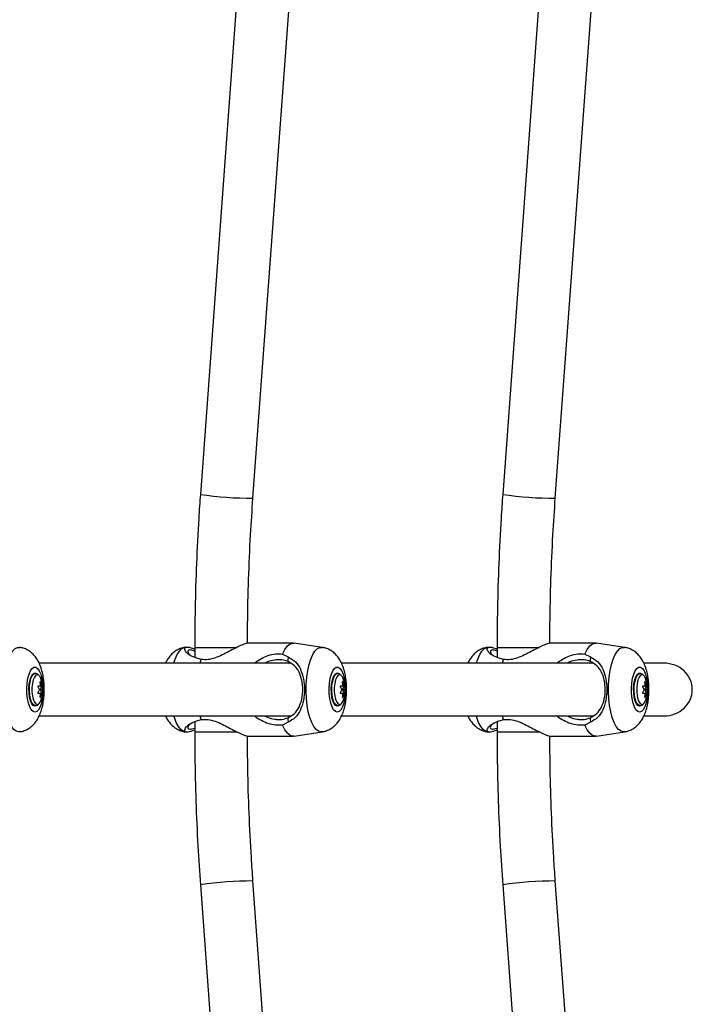
# Model space of a CAD drawing. Units: inches. Extents: x 110 to 676, y 87 to 534.
# Drawn here: x 530 to 538, y 315 to 326 of the extents above; entities that cross this region are included whole.
import ezdxf

# ---------------------------------------------------------------- set-up
doc = ezdxf.new("R2010")
doc.units = ezdxf.units.IN
doc.header["$MEASUREMENT"] = 0
doc.layers.add('CONTOUR', color=7, linetype='Continuous')

msp = doc.modelspace()

# ---------------------------------------------------------------- linework, layer by layer
at = {"layer": 'CONTOUR'}
for p, q in [((533.1703, 329.74242), (532.49652, 320.57223)), ((533.11984, 320.52643), (533.79361, 329.69662)), ((536.75397, 329.74242), (536.0802, 320.57223)), ((536.70352, 320.52643), (537.37729, 329.69662)), ((533.5958, 318.81045), (533.07131, 318.81045)), ((533.9387, 318.75956), (533.60646, 318.80965)), ((537.17948, 318.81045), (536.65499, 318.81045)), ((537.52238, 318.75956), (537.19014, 318.80965)), ((532.33439, 318.7626), (532.31423, 318.75956)), ((532.43002, 318.75927), (532.43002, 318.64052)), ((532.43002, 318.75927), (532.93294, 318.75927)), ((533.46812, 318.67982), (533.53767, 318.64635)), ((535.91807, 318.7626), (535.89791, 318.75956)), ((536.0137, 318.75927), (536.0137, 318.64052)), ((536.0137, 318.75927), (536.51662, 318.75927)), ((537.0518, 318.67982), (537.12134, 318.64635)), ((533.56587, 318.57177), (530.58544, 318.57177)), ((532.50641, 318.61555), (532.44179, 318.63528)), ((532.49442, 318.57177), (532.50641, 318.61555)), ((533.5319, 318.57177), (533.5476, 318.58369)), ((537.14954, 318.57177), (534.16912, 318.57177)), ((536.09009, 318.61555), (536.02547, 318.63528)), ((536.0781, 318.57177), (536.09009, 318.61555)), ((537.11558, 318.57177), (537.13128, 318.58369)), ((537.99272, 318.57177), (537.7528, 318.57177)), ((530.53877, 318.44927), (530.52878, 318.44927)), ((534.12245, 318.44927), (534.11246, 318.44927)), ((537.70613, 318.44927), (537.69614, 318.44927)), ((530.59799, 318.35134), (530.60136, 318.35134)), ((534.18166, 318.35134), (534.18503, 318.35134)), ((537.76534, 318.35134), (537.76871, 318.35134)), ((530.59819, 318.29984), (530.57216, 318.29984)), ((530.57307, 318.21746), (530.59884, 318.21746)), ((530.59883, 318.30106), (530.6185, 318.30106)), ((530.59884, 318.21746), (530.61849, 318.21746)), ((530.60001, 318.21549), (530.61732, 318.21549)), ((530.60089, 318.30431), (530.61644, 318.30431)), ((530.601, 318.2639), (530.61212, 318.29238)), ((530.601, 318.2639), (530.62651, 318.2639)), ((530.61212, 318.22615), (530.601, 318.25462)), ((530.601, 318.25462), (530.62651, 318.25462)), ((530.61212, 318.29238), (530.62996, 318.29238)), ((530.61212, 318.22615), (530.62995, 318.22615)), ((530.61849, 318.21746), (530.62857, 318.21746)), ((530.62857, 318.30106), (530.6185, 318.30106)), ((534.18187, 318.29984), (534.15583, 318.29984)), ((534.15675, 318.21746), (534.18251, 318.21746)), ((534.18251, 318.30106), (534.20218, 318.30106)), ((534.18251, 318.21746), (534.20217, 318.21746)), ((534.18369, 318.21549), (534.201, 318.21549)), ((534.18457, 318.30431), (534.20012, 318.30431)), ((534.18468, 318.2639), (534.1958, 318.29238)), ((534.18468, 318.2639), (534.21019, 318.2639)), ((534.1958, 318.22615), (534.18468, 318.25462)), ((534.18468, 318.25462), (534.21019, 318.25462)), ((534.1958, 318.29238), (534.21364, 318.29238)), ((534.1958, 318.22615), (534.21363, 318.22615)), ((534.20217, 318.21746), (534.21225, 318.21746)), ((534.21225, 318.30106), (534.20218, 318.30106)), ((537.76555, 318.29984), (537.73951, 318.29984)), ((537.74043, 318.21746), (537.76619, 318.21746)), ((537.76619, 318.30106), (537.78586, 318.30106)), ((537.76619, 318.21746), (537.78585, 318.21746)), ((537.76737, 318.21549), (537.78468, 318.21549)), ((537.76825, 318.30431), (537.7838, 318.30431)), ((537.76836, 318.2639), (537.77948, 318.29238)), ((537.76836, 318.2639), (537.79387, 318.2639)), ((537.77948, 318.22615), (537.76836, 318.25462)), ((537.76836, 318.25462), (537.79386, 318.25462)), ((537.77948, 318.29238), (537.79732, 318.29238)), ((537.77948, 318.22615), (537.79731, 318.22615)), ((537.78585, 318.21746), (537.79593, 318.21746)), ((537.79593, 318.30106), (537.78586, 318.30106)), ((530.59865, 318.16947), (530.60195, 318.16947)), ((534.18233, 318.16947), (534.18563, 318.16947)), ((537.76601, 318.16947), (537.76931, 318.16947)), ((530.52878, 318.06927), (530.53877, 318.06927)), ((534.11246, 318.06927), (534.12245, 318.06927)), ((537.69614, 318.06927), (537.70613, 318.06927)), ((530.58557, 317.94677), (533.56587, 317.94677)), ((532.43002, 317.87802), (532.43002, 317.75927)), ((532.44179, 317.88326), (532.50641, 317.90299)), ((532.50641, 317.90299), (532.49442, 317.94677)), ((533.53767, 317.87219), (533.46812, 317.83871)), ((533.54757, 317.93482), (533.53187, 317.94677)), ((534.16925, 317.94677), (537.14955, 317.94677)), ((536.0137, 317.87802), (536.0137, 317.75927)), ((536.02547, 317.88326), (536.09009, 317.90299)), ((536.09009, 317.90299), (536.0781, 317.94677)), ((537.12134, 317.87219), (537.0518, 317.83871)), ((537.13124, 317.93482), (537.11555, 317.94677)), ((537.75293, 317.94677), (537.99272, 317.94677)), ((532.31423, 317.75898), (532.3344, 317.75594)), ((532.43002, 317.75927), (532.93294, 317.75927)), ((533.60646, 317.70889), (533.9387, 317.75898)), ((535.89791, 317.75898), (535.91808, 317.75594)), ((536.0137, 317.75927), (536.51662, 317.75927)), ((537.19014, 317.70889), (537.52238, 317.75898)), ((533.07131, 317.70809), (533.5958, 317.70809)), ((536.65499, 317.70809), (537.17948, 317.70809)), ((533.79361, 306.82191), (533.11984, 315.99211)), ((537.37729, 306.82191), (536.70352, 315.99211)), ((532.49652, 315.94631), (533.1703, 306.77611)), ((536.0802, 315.94631), (536.75397, 306.77611))]:
    msp.add_line(p, q, dxfattribs=at)
at = {"layer": 'CONTOUR', "flags": 128}
for points in [[(533.46812, 318.67982), (533.49643, 318.73563), (533.52781, 318.77676), (533.56127, 318.80196), (533.5958, 318.81045), (533.60646, 318.80965)], [(537.0518, 318.67982), (537.08011, 318.73563), (537.11149, 318.77676), (537.14495, 318.80196), (537.17948, 318.81045), (537.19014, 318.80965)], [(530.35509, 317.75899), (530.34533, 317.75825), (530.31499, 317.76546), (530.28552, 317.78687), (530.25777, 317.82187), (530.23254, 317.86946), (530.21055, 317.92826), (530.19244, 317.99658), (530.17873, 318.07246), (530.16982, 318.15371), (530.16595, 318.238), (530.16724, 318.32291), (530.17366, 318.40598), (530.18501, 318.48483), (530.20098, 318.55719), (530.2211, 318.62098), (530.24479, 318.67437), (530.27138, 318.71581), (530.30009, 318.74412), (530.33011, 318.75848), (530.35552, 318.75948)], [(532.18357, 318.57177), (532.19968, 318.62098), (532.22337, 318.67437), (532.24996, 318.71581), (532.27867, 318.74412), (532.30869, 318.75848), (532.31423, 318.75956)], [(533.93877, 317.75899), (533.92901, 317.75825), (533.89867, 317.76546), (533.8692, 317.78687), (533.84145, 317.82187), (533.81622, 317.86946), (533.79423, 317.92826), (533.77612, 317.99658), (533.76241, 318.07246), (533.75349, 318.15371), (533.74963, 318.238), (533.75092, 318.32291), (533.75734, 318.40598), (533.76869, 318.48483), (533.78466, 318.55719), (533.80478, 318.62098), (533.82847, 318.67437), (533.85506, 318.71581), (533.88377, 318.74412), (533.91379, 318.75848), (533.9392, 318.75948)], [(535.76725, 318.57177), (535.78336, 318.62098), (535.80705, 318.67437), (535.83364, 318.71581), (535.86235, 318.74412), (535.89237, 318.75848), (535.89791, 318.75956)], [(537.52245, 317.75899), (537.51269, 317.75825), (537.48235, 317.76546), (537.45288, 317.78687), (537.42513, 317.82187), (537.3999, 317.86946), (537.37791, 317.92826), (537.3598, 317.99658), (537.34609, 318.07246), (537.33717, 318.15371), (537.33331, 318.238), (537.3346, 318.32291), (537.34101, 318.40598), (537.35237, 318.48483), (537.36834, 318.55719), (537.38846, 318.62098), (537.41215, 318.67437), (537.43874, 318.71581), (537.46745, 318.74412), (537.49747, 318.75848), (537.52288, 318.75948)], [(530.53517, 317.99217), (530.5131, 317.99937), (530.49221, 318.02058), (530.47365, 318.05466), (530.4584, 318.09977), (530.44728, 318.15348), (530.44091, 318.21289), (530.43962, 318.2748), (530.44348, 318.33587), (530.45228, 318.39282), (530.46555, 318.44256), (530.48258, 318.48243), (530.50244, 318.51026), (530.52406, 318.52456), (530.54629, 318.52456), (530.56791, 318.51026), (530.58777, 318.48243), (530.6048, 318.44256), (530.61807, 318.39282), (530.62687, 318.33587), (530.62885, 318.31415)], [(530.53517, 318.06242), (530.51614, 318.06972), (530.49852, 318.09108), (530.48362, 318.12491), (530.47254, 318.1687), (530.4661, 318.21922), (530.46479, 318.2727), (530.4687, 318.32519), (530.47754, 318.37279), (530.49065, 318.41197), (530.50707, 318.43982), (530.52557, 318.45429), (530.54478, 318.45429), (530.55191, 318.4505)], [(530.53797, 318.06928), (530.5295, 318.07104), (530.51164, 318.085), (530.4958, 318.11188), (530.48314, 318.1497), (530.47461, 318.19564), (530.47084, 318.2463), (530.47211, 318.29793), (530.47832, 318.34668), (530.48901, 318.38895), (530.50339, 318.42161), (530.5204, 318.44222), (530.53877, 318.44927)], [(530.58015, 318.42867), (530.56314, 318.4352), (530.54538, 318.42807), (530.52906, 318.40727), (530.5155, 318.37448), (530.50579, 318.33235), (530.50074, 318.28431), (530.50074, 318.23423), (530.50579, 318.18619), (530.5155, 318.14406), (530.52906, 318.11127), (530.54538, 318.09047), (530.56314, 318.08334), (530.58091, 318.09047), (530.58481, 318.09405)], [(530.50537, 318.43769), (530.51041, 318.44222), (530.52878, 318.44927)], [(534.11885, 317.99217), (534.09678, 317.99937), (534.07589, 318.02058), (534.05733, 318.05466), (534.04207, 318.09977), (534.03096, 318.15348), (534.02459, 318.21289), (534.0233, 318.2748), (534.02716, 318.33587), (534.03596, 318.39282), (534.04923, 318.44256), (534.06625, 318.48243), (534.08612, 318.51026), (534.10774, 318.52456), (534.12997, 318.52456), (534.15159, 318.51026), (534.17145, 318.48243), (534.18848, 318.44256), (534.20175, 318.39282), (534.21055, 318.33587), (534.21253, 318.31415)], [(534.11885, 318.06242), (534.09982, 318.06972), (534.0822, 318.09108), (534.0673, 318.12491), (534.05622, 318.1687), (534.04978, 318.21922), (534.04847, 318.2727), (534.05238, 318.32519), (534.06122, 318.37279), (534.07433, 318.41197), (534.09075, 318.43982), (534.10925, 318.45429), (534.12846, 318.45429), (534.13559, 318.4505)], [(534.12165, 318.06928), (534.11318, 318.07104), (534.09532, 318.085), (534.07948, 318.11188), (534.06682, 318.1497), (534.05829, 318.19564), (534.05452, 318.2463), (534.05579, 318.29793), (534.062, 318.34668), (534.07269, 318.38895), (534.08707, 318.42161), (534.10408, 318.44222), (534.12245, 318.44927)], [(534.16383, 318.42867), (534.14682, 318.4352), (534.12906, 318.42807), (534.11274, 318.40727), (534.09918, 318.37448), (534.08947, 318.33235), (534.08442, 318.28431), (534.08442, 318.23423), (534.08947, 318.18619), (534.09918, 318.14406), (534.11274, 318.11127), (534.12906, 318.09047), (534.14682, 318.08334), (534.16459, 318.09047), (534.16849, 318.09405)], [(534.08905, 318.43768), (534.09409, 318.44222), (534.11246, 318.44927)], [(537.70253, 317.99217), (537.68046, 317.99937), (537.65957, 318.02058), (537.64101, 318.05466), (537.62575, 318.09977), (537.61464, 318.15348), (537.60827, 318.21289), (537.60698, 318.2748), (537.61083, 318.33587), (537.61964, 318.39282), (537.63291, 318.44256), (537.64993, 318.48243), (537.66979, 318.51026), (537.69142, 318.52456), (537.71364, 318.52456), (537.73527, 318.51026), (537.75513, 318.48243), (537.77216, 318.44256), (537.78543, 318.39282), (537.79423, 318.33587), (537.79621, 318.31415)], [(537.70253, 318.06242), (537.6835, 318.06972), (537.66588, 318.09108), (537.65098, 318.12491), (537.6399, 318.1687), (537.63346, 318.21922), (537.63215, 318.2727), (537.63606, 318.32519), (537.6449, 318.37279), (537.65801, 318.41197), (537.67443, 318.43982), (537.69293, 318.45429), (537.71214, 318.45429), (537.71927, 318.4505)], [(537.70533, 318.06928), (537.69686, 318.07104), (537.679, 318.085), (537.66316, 318.11188), (537.6505, 318.1497), (537.64197, 318.19564), (537.6382, 318.2463), (537.63947, 318.29793), (537.64568, 318.34668), (537.65637, 318.38895), (537.67075, 318.42161), (537.68776, 318.44222), (537.70613, 318.44927)], [(537.74751, 318.42867), (537.7305, 318.4352), (537.71274, 318.42807), (537.69642, 318.40727), (537.68285, 318.37448), (537.67315, 318.33235), (537.6681, 318.28431), (537.6681, 318.23423), (537.67315, 318.18619), (537.68285, 318.14406), (537.69642, 318.11127), (537.71274, 318.09047), (537.7305, 318.08334), (537.74826, 318.09047), (537.75217, 318.09405)], [(537.67273, 318.43768), (537.67777, 318.44222), (537.69614, 318.44927)], [(530.62885, 318.20438), (530.62306, 318.15348), (530.61195, 318.09977), (530.5967, 318.05466), (530.57813, 318.02058), (530.55725, 317.99937), (530.53517, 317.99217)], [(530.61212, 318.29238), (530.61246, 318.29354), (530.61266, 318.29493), (530.6127, 318.29642), (530.61258, 318.29788), (530.61232, 318.29917), (530.61193, 318.30019), (530.61144, 318.30084), (530.61091, 318.30106)], [(530.61091, 318.21746), (530.61144, 318.21769), (530.61192, 318.21834), (530.61231, 318.21935), (530.61258, 318.22065), (530.61269, 318.22211), (530.61265, 318.2236), (530.61245, 318.22498), (530.61212, 318.22615)], [(534.21253, 318.20438), (534.20674, 318.15348), (534.19563, 318.09977), (534.18038, 318.05466), (534.16181, 318.02058), (534.14093, 317.99937), (534.11885, 317.99217)], [(534.1958, 318.29238), (534.19614, 318.29354), (534.19634, 318.29493), (534.19638, 318.29642), (534.19626, 318.29788), (534.196, 318.29917), (534.1956, 318.30019), (534.19512, 318.30084), (534.19459, 318.30106)], [(534.19459, 318.21746), (534.19512, 318.21769), (534.1956, 318.21834), (534.19599, 318.21935), (534.19626, 318.22065), (534.19637, 318.22211), (534.19633, 318.2236), (534.19613, 318.22498), (534.1958, 318.22615)], [(537.79621, 318.20438), (537.79042, 318.15348), (537.77931, 318.09977), (537.76406, 318.05466), (537.74549, 318.02058), (537.72461, 317.99937), (537.70253, 317.99217)], [(537.77948, 318.29238), (537.77982, 318.29354), (537.78002, 318.29493), (537.78006, 318.29642), (537.77994, 318.29788), (537.77968, 318.29917), (537.77928, 318.30019), (537.7788, 318.30084), (537.77827, 318.30106)], [(537.77827, 318.21746), (537.7788, 318.21769), (537.77928, 318.21834), (537.77967, 318.21935), (537.77994, 318.22065), (537.78005, 318.22211), (537.78001, 318.2236), (537.77981, 318.22498), (537.77948, 318.22615)], [(530.58481, 318.09405), (530.59723, 318.11127), (530.59992, 318.11638)], [(534.16849, 318.09405), (534.18091, 318.11127), (534.1836, 318.11638)], [(537.75217, 318.09405), (537.76459, 318.11127), (537.76728, 318.11638)], [(530.52878, 318.06927), (530.51951, 318.07104), (530.50537, 318.08085)], [(530.55735, 318.0724), (530.55421, 318.06972), (530.53517, 318.06242)], [(534.11246, 318.06927), (534.10319, 318.07104), (534.08905, 318.08085)], [(534.14103, 318.0724), (534.13789, 318.06972), (534.11885, 318.06242)], [(537.69614, 318.06927), (537.68687, 318.07104), (537.67273, 318.08085)], [(537.72471, 318.0724), (537.72157, 318.06972), (537.70253, 318.06242)], [(532.31423, 317.75898), (532.29357, 317.76546), (532.2641, 317.78687), (532.23635, 317.82187), (532.21112, 317.86946), (532.18913, 317.92826), (532.18357, 317.94677)], [(535.89791, 317.75898), (535.87725, 317.76546), (535.84778, 317.78687), (535.82003, 317.82187), (535.7948, 317.86946), (535.77281, 317.92826), (535.76725, 317.94677)], [(533.60646, 317.70889), (533.5958, 317.70809), (533.56127, 317.71657), (533.52781, 317.74177), (533.49643, 317.78291), (533.46812, 317.83871)], [(537.19014, 317.70889), (537.17948, 317.70809), (537.14495, 317.71657), (537.11149, 317.74177), (537.08011, 317.78291), (537.0518, 317.83871)]]:
    msp.add_lwpolyline(points, dxfattribs=at)
at = {"layer": 'CONTOUR'}
for centre, radius, start, end in [((533.11532, 324.7295), 4.20307, 261.533884, 270.061675), ((536.699, 324.7295), 4.20307, 261.533884, 270.061675), ((530.53058, 318.37108), 0.07598, 24.13984, 49.282323), ((530.31402, 318.3102), 0.28693, 358.823935, 8.242201), ((530.31354, 318.25927), 0.32005, 333.483031, 26.516969), ((530.29522, 318.22719), 0.33035, 13.501366, 22.074392), ((534.11426, 318.37108), 0.07598, 24.13984, 49.282323), ((533.8977, 318.3102), 0.28693, 358.823935, 8.242201), ((533.89722, 318.25927), 0.32005, 333.483031, 26.516969), ((533.8789, 318.22719), 0.33035, 13.501366, 22.074392), ((537.69794, 318.37108), 0.07598, 24.13984, 49.282323), ((537.48138, 318.3102), 0.28693, 358.823935, 8.242201), ((537.4809, 318.25927), 0.32005, 333.483031, 26.516969), ((537.46258, 318.22719), 0.33035, 13.501366, 22.074392), ((530.37228, 318.13668), 0.25175, 29.787059, 37.8405), ((530.37019, 318.37978), 0.25366, 322.722746, 330.433786), ((530.73, 318.25927), 0.13925, 178.980456, 181.913544), ((530.6248, 318.28686), 0.02961, 143.868533, 153.993057), ((530.32516, 318.20057), 0.27525, 353.51179, 3.10639), ((530.62537, 318.2319), 0.03021, 208.557348, 212.913753), ((530.46186, 318.25927), 0.13922, 358.086139, 1.906204), ((530.30506, 318.29422), 0.32204, 337.208596, 345.849003), ((530.59419, 318.28795), 0.02762, 28.346647, 36.338864), ((530.59196, 318.2319), 0.03021, 327.086247, 331.442652), ((530.47909, 318.29621), 0.15091, 347.637363, 358.545118), ((530.48737, 318.25927), 0.13922, 358.086139, 1.906204), ((530.47905, 318.22232), 0.15095, 1.45419, 12.356362), ((533.95596, 318.13668), 0.25175, 29.787059, 37.8405), ((533.95387, 318.37978), 0.25366, 322.722746, 330.433786), ((534.31368, 318.25927), 0.13925, 178.980456, 181.913544), ((534.20848, 318.28686), 0.02961, 143.868533, 153.993057), ((533.90884, 318.20057), 0.27525, 353.51179, 3.10639), ((534.20905, 318.2319), 0.03021, 208.557348, 212.913753), ((534.04554, 318.25927), 0.13922, 358.086139, 1.906204), ((533.88874, 318.29422), 0.32204, 337.208596, 345.849003), ((534.17787, 318.28795), 0.02762, 28.346647, 36.338864), ((534.17564, 318.2319), 0.03021, 327.086247, 331.442652), ((534.06277, 318.29621), 0.15091, 347.637363, 358.545118), ((534.07105, 318.25927), 0.13922, 358.086139, 1.906204), ((534.06273, 318.22232), 0.15095, 1.45419, 12.356362), ((537.53964, 318.13668), 0.25175, 29.787059, 37.8405), ((537.53755, 318.37978), 0.25366, 322.722746, 330.433786), ((537.89736, 318.25927), 0.13925, 178.980456, 181.913544), ((537.79216, 318.28686), 0.02961, 143.868533, 153.993057), ((537.49252, 318.20057), 0.27525, 353.51179, 3.10639), ((537.79273, 318.2319), 0.03021, 208.557348, 212.913753), ((537.62922, 318.25927), 0.13922, 358.086139, 1.906204), ((537.47242, 318.29422), 0.32204, 337.208596, 345.849003), ((537.76155, 318.28795), 0.02762, 28.346647, 36.338864), ((537.75932, 318.2319), 0.03021, 327.086247, 331.442652), ((537.65473, 318.25927), 0.13922, 358.086139, 1.906204), ((537.64641, 318.22232), 0.15095, 1.45419, 12.356362), ((537.64645, 318.29621), 0.15091, 347.637363, 358.545118), ((533.11532, 311.78904), 4.20307, 89.938325, 98.466116), ((536.699, 311.78904), 4.20307, 89.938325, 98.466116)]:
    msp.add_arc(centre, radius, start, end, dxfattribs=at)
for start_param, end_param in [(0, 1.57079633), (4.71238898, 6.28318531)]:
    msp.add_ellipse((537.99272, 318.25927), major_axis=(0.33473, 0), ratio=0.93358043, start_param=start_param, end_param=end_param, dxfattribs=at)
for points, knots in [([(532.49652, 320.57223), (532.48991, 320.47785), (532.47081, 320.20515), (532.44829, 319.75345), (532.43261, 319.24338), (532.43084, 318.91191), (532.43002, 318.75927)], [0, 0, 0, 0, 0.15644401, 0.45206, 0.74768126, 1, 1, 1, 1]), ([(536.0802, 320.57223), (536.07359, 320.47785), (536.05449, 320.20515), (536.03197, 319.75345), (536.01629, 319.24338), (536.01452, 318.91191), (536.0137, 318.75927)], [0, 0, 0, 0, 0.15644401, 0.45206, 0.74768126, 1, 1, 1, 1]), ([(533.0553, 318.80745), (533.05558, 318.88363), (533.05651, 319.13609), (533.06681, 319.56471), (533.08813, 320.06165), (533.10998, 320.38194), (533.11984, 320.52643)], [0, 0, 0, 0, 0.13282528, 0.44012671, 0.74743311, 1, 1, 1, 1]), ([(536.63898, 318.80745), (536.63926, 318.88363), (536.64019, 319.13609), (536.65049, 319.56471), (536.67181, 320.06165), (536.69366, 320.38194), (536.70352, 320.52643)], [0, 0, 0, 0, 0.13282528, 0.44012671, 0.74743311, 1, 1, 1, 1]), ([(533.07131, 318.81043), (533.05835, 318.80887), (533.03241, 318.80575), (532.97406, 318.78206), (532.90709, 318.74892), (532.83346, 318.70957), (532.75528, 318.66891), (532.67333, 318.63303), (532.58656, 318.60853), (532.53302, 318.61322), (532.50641, 318.61555)], [0, 0, 0, 0, 0.12873625, 0.25754696, 0.38525749, 0.51139649, 0.63585876, 0.75890085, 0.88017351, 1, 1, 1, 1]), ([(536.65499, 318.81043), (536.64202, 318.80887), (536.61609, 318.80575), (536.55774, 318.78206), (536.49077, 318.74892), (536.41714, 318.70957), (536.33896, 318.66891), (536.25701, 318.63303), (536.17024, 318.60853), (536.1167, 318.61322), (536.09009, 318.61555)], [0, 0, 0, 0, 0.12873625, 0.25754696, 0.38525749, 0.51139649, 0.63585876, 0.75890085, 0.88017351, 1, 1, 1, 1]), ([(530.35507, 317.76013), (530.36009, 317.76055), (530.38343, 317.76251), (530.42241, 317.77689), (530.46908, 317.80171), (530.50938, 317.8344), (530.54403, 317.87322), (530.57389, 317.91901), (530.59969, 317.97361), (530.62081, 318.03805), (530.63604, 318.11033), (530.64483, 318.18596), (530.64753, 318.26159), (530.64449, 318.33649), (530.63563, 318.4103), (530.62016, 318.48317), (530.59769, 318.55068), (530.56848, 318.60958), (530.53409, 318.65812), (530.49455, 318.69783), (530.44912, 318.72889), (530.40265, 318.75023), (530.37062, 318.75586), (530.35672, 318.7583)], [0, 0, 0, 0, 0.01174355, 0.0545154, 0.0958256, 0.13680847, 0.17878139, 0.22355744, 0.27360351, 0.33072892, 0.39032487, 0.4473039, 0.5025134, 0.55734459, 0.61289254, 0.67052865, 0.7326428, 0.78817079, 0.83607687, 0.88087288, 0.92429962, 0.96716039, 1, 1, 1, 1]), ([(532.3126, 318.75831), (532.29809, 318.75572), (532.26588, 318.74997), (532.2203, 318.72885), (532.1772, 318.69958), (532.13998, 318.66355), (532.10865, 318.62073), (532.08976, 318.58988), (532.08273, 318.57197), (532.08265, 318.57177)], [0, 0, 0, 0, 0.1374622, 0.30501999, 0.46922529, 0.63485829, 0.80814734, 0.9978613, 1, 1, 1, 1]), ([(532.44179, 318.63528), (532.41412, 318.64563), (532.3582, 318.66653), (532.31685, 318.71547), (532.30579, 318.75299), (532.33563, 318.76699), (532.3815, 318.75868), (532.42129, 318.74242), (532.43002, 318.73885)], [0, 0, 0, 0, 0.18337439, 0.37045885, 0.56052454, 0.75341083, 0.94591257, 1, 1, 1, 1]), ([(532.43002, 318.71515), (532.42968, 318.71529), (532.40262, 318.72636), (532.36841, 318.73169), (532.34448, 318.7193), (532.35143, 318.68968), (532.37465, 318.66909), (532.38247, 318.66216)], [0, 0, 0, 0, 0.003626907, 0.287012882, 0.570974313, 0.855660541, 1, 1, 1, 1]), ([(533.13919, 318.57177), (533.14124, 318.57379), (533.16437, 318.59672), (533.2189, 318.62876), (533.30002, 318.6653), (533.38842, 318.68569), (533.44166, 318.68177), (533.46812, 318.67982)], [0, 0, 0, 0, 0.02409534, 0.27268812, 0.51844435, 0.76066642, 1, 1, 1, 1]), ([(533.93875, 317.76013), (533.94377, 317.76055), (533.96711, 317.76251), (534.00609, 317.77689), (534.05276, 317.80171), (534.09306, 317.8344), (534.12771, 317.87322), (534.15757, 317.91901), (534.18337, 317.97361), (534.20448, 318.03805), (534.21972, 318.11033), (534.22851, 318.18596), (534.23121, 318.26159), (534.22817, 318.33649), (534.21931, 318.4103), (534.20384, 318.48317), (534.18137, 318.55068), (534.15216, 318.60958), (534.11776, 318.65812), (534.07823, 318.69783), (534.0328, 318.72889), (533.98633, 318.75023), (533.9543, 318.75586), (533.9404, 318.7583)], [0, 0, 0, 0, 0.01174355, 0.0545154, 0.0958256, 0.13680847, 0.17878139, 0.22355744, 0.27360351, 0.33072892, 0.39032487, 0.4473039, 0.5025134, 0.55734459, 0.61289254, 0.67052865, 0.7326428, 0.78817079, 0.83607687, 0.88087288, 0.92429962, 0.96716039, 1, 1, 1, 1]), ([(535.89628, 318.75831), (535.88177, 318.75572), (535.84956, 318.74997), (535.80397, 318.72885), (535.76088, 318.69958), (535.72366, 318.66355), (535.69233, 318.62073), (535.67344, 318.58988), (535.66641, 318.57197), (535.66633, 318.57177)], [0, 0, 0, 0, 0.1374622, 0.30501999, 0.46922529, 0.63485829, 0.80814734, 0.9978613, 1, 1, 1, 1]), ([(536.02547, 318.63528), (535.9978, 318.64563), (535.94188, 318.66653), (535.90053, 318.71547), (535.88947, 318.75299), (535.9193, 318.76699), (535.96518, 318.75868), (536.00497, 318.74242), (536.0137, 318.73885)], [0, 0, 0, 0, 0.18337439, 0.37045885, 0.56052454, 0.75341083, 0.94591257, 1, 1, 1, 1]), ([(536.0137, 318.71515), (536.01336, 318.71529), (535.9863, 318.72636), (535.95209, 318.73169), (535.92816, 318.7193), (535.93511, 318.68968), (535.95833, 318.66909), (535.96615, 318.66216)], [0, 0, 0, 0, 0.00362691, 0.28701288, 0.57097431, 0.85566054, 1, 1, 1, 1]), ([(536.72287, 318.57177), (536.72492, 318.57379), (536.74805, 318.59672), (536.80258, 318.62876), (536.8837, 318.6653), (536.9721, 318.68569), (537.02534, 318.68177), (537.0518, 318.67982)], [0, 0, 0, 0, 0.02409534, 0.27268812, 0.51844435, 0.76066642, 1, 1, 1, 1]), ([(537.52243, 317.76013), (537.52745, 317.76055), (537.55079, 317.76251), (537.58977, 317.77689), (537.63644, 317.80171), (537.67674, 317.8344), (537.71139, 317.87322), (537.74125, 317.91901), (537.76705, 317.97361), (537.78816, 318.03805), (537.8034, 318.11033), (537.81219, 318.18596), (537.81489, 318.26159), (537.81185, 318.33649), (537.80299, 318.4103), (537.78752, 318.48317), (537.76505, 318.55068), (537.73584, 318.60958), (537.70144, 318.65812), (537.66191, 318.69783), (537.61648, 318.72889), (537.57001, 318.75023), (537.53798, 318.75586), (537.52408, 318.7583)], [0, 0, 0, 0, 0.01174355, 0.0545154, 0.0958256, 0.13680847, 0.17878139, 0.22355744, 0.27360351, 0.33072892, 0.39032487, 0.4473039, 0.5025134, 0.55734459, 0.61289254, 0.67052865, 0.7326428, 0.78817079, 0.83607687, 0.88087288, 0.92429962, 0.96716039, 1, 1, 1, 1]), ([(533.53218, 318.59376), (533.50994, 318.6014), (533.47672, 318.61282), (533.42159, 318.61433), (533.36426, 318.60849), (533.30855, 318.59549), (533.27279, 318.57681), (533.26313, 318.57177)], [0, 0, 0, 0, 0.29725214, 0.44410774, 0.59231, 0.88992361, 1, 1, 1, 1]), ([(533.53767, 318.64635), (533.53672, 318.63724), (533.5349, 318.6197), (533.53306, 318.60218), (533.53218, 318.59376)], [0, 0, 0, 0, 0.51985153, 1, 1, 1, 1]), ([(533.53218, 317.92478), (533.56018, 317.94015), (533.6163, 317.97098), (533.66861, 318.04877), (533.70369, 318.1458), (533.71594, 318.25945), (533.70364, 318.37295), (533.66854, 318.46985), (533.6163, 318.54755), (533.56019, 318.57837), (533.53218, 318.59376)], [0, 0, 0, 0, 0.12503741, 0.25062465, 0.37586306, 0.50010801, 0.62460526, 0.74942028, 0.8748852, 1, 1, 1, 1]), ([(533.53767, 318.64635), (533.56798, 318.62865), (533.62921, 318.59288), (533.68542, 318.50266), (533.72306, 318.39024), (533.73605, 318.25947), (533.72312, 318.12855), (533.68549, 318.01598), (533.62921, 317.92564), (533.56796, 317.88988), (533.53767, 317.87219)], [0, 0, 0, 0, 0.12166893, 0.24579949, 0.3719081, 0.49988818, 0.62761343, 0.75415375, 0.87840523, 1, 1, 1, 1]), ([(537.11586, 318.59376), (537.09362, 318.6014), (537.0604, 318.61282), (537.00527, 318.61433), (536.94794, 318.60849), (536.89223, 318.59549), (536.85647, 318.57681), (536.84681, 318.57177)], [0, 0, 0, 0, 0.29725214, 0.44410774, 0.59231, 0.88992361, 1, 1, 1, 1]), ([(537.12134, 318.64635), (537.1204, 318.63724), (537.11858, 318.6197), (537.11674, 318.60218), (537.11586, 318.59376)], [0, 0, 0, 0, 0.51985153, 1, 1, 1, 1]), ([(537.11586, 317.92478), (537.14386, 317.94015), (537.19998, 317.97098), (537.25229, 318.04877), (537.28737, 318.1458), (537.29962, 318.25945), (537.28731, 318.37295), (537.25222, 318.46985), (537.19998, 318.54755), (537.14387, 318.57837), (537.11586, 318.59376)], [0, 0, 0, 0, 0.12503741, 0.25062465, 0.37586306, 0.50010801, 0.62460526, 0.74942028, 0.8748852, 1, 1, 1, 1]), ([(537.12134, 318.64635), (537.15166, 318.62865), (537.21289, 318.59288), (537.2691, 318.50266), (537.30674, 318.39024), (537.31973, 318.25947), (537.3068, 318.12855), (537.26917, 318.01598), (537.21289, 317.92564), (537.15164, 317.88988), (537.12134, 317.87219)], [0, 0, 0, 0, 0.12166893, 0.24579949, 0.3719081, 0.49988818, 0.62761343, 0.75415375, 0.87840523, 1, 1, 1, 1]), ([(530.57458, 318.43487), (530.56954, 318.43891), (530.55931, 318.44712), (530.54569, 318.44855), (530.53877, 318.44927)], [0, 0, 0, 0, 0.49230912, 1, 1, 1, 1]), ([(534.15825, 318.43487), (534.15322, 318.43891), (534.14299, 318.44712), (534.12937, 318.44855), (534.12245, 318.44927)], [0, 0, 0, 0, 0.49230912, 1, 1, 1, 1]), ([(537.74193, 318.43487), (537.7369, 318.43891), (537.72666, 318.44712), (537.71305, 318.44855), (537.70613, 318.44927)], [0, 0, 0, 0, 0.49230912, 1, 1, 1, 1]), ([(530.60136, 318.35134), (530.60113, 318.35185), (530.60067, 318.35288), (530.59987, 318.354), (530.59913, 318.35463), (530.59851, 318.35468), (530.59808, 318.3542), (530.59786, 318.35325), (530.59787, 318.3522), (530.59796, 318.35152), (530.59799, 318.35134)], [0, 0, 0, 0, 0.14106159, 0.28298276, 0.42057664, 0.55305934, 0.68327278, 0.8147869, 0.9504965, 1, 1, 1, 1]), ([(534.18503, 318.35134), (534.18481, 318.35185), (534.18435, 318.35288), (534.18355, 318.354), (534.18281, 318.35463), (534.18219, 318.35468), (534.18176, 318.3542), (534.18154, 318.35325), (534.18155, 318.3522), (534.18164, 318.35152), (534.18166, 318.35134)], [0, 0, 0, 0, 0.14106159, 0.28298276, 0.42057664, 0.55305934, 0.68327278, 0.8147869, 0.9504965, 1, 1, 1, 1]), ([(537.76871, 318.35134), (537.76849, 318.35185), (537.76803, 318.35288), (537.76723, 318.354), (537.76649, 318.35463), (537.76587, 318.35468), (537.76543, 318.3542), (537.76522, 318.35325), (537.76523, 318.3522), (537.76532, 318.35152), (537.76534, 318.35134)], [0, 0, 0, 0, 0.14106159, 0.28298276, 0.42057664, 0.55305934, 0.68327278, 0.8147869, 0.9504965, 1, 1, 1, 1]), ([(530.57216, 318.29984), (530.57182, 318.29978), (530.57116, 318.29967), (530.57035, 318.2988), (530.56981, 318.29752), (530.5696, 318.29597), (530.56972, 318.29432), (530.57015, 318.29273), (530.57068, 318.29169), (530.57102, 318.29122), (530.57109, 318.29112)], [0, 0, 0, 0, 0.14196936, 0.28475876, 0.42351901, 0.55792527, 0.69088455, 0.82571218, 0.96487985, 1, 1, 1, 1]), ([(530.57203, 318.22615), (530.57176, 318.22572), (530.57122, 318.22488), (530.57072, 318.2232), (530.57055, 318.22148), (530.57073, 318.21989), (530.57122, 318.21862), (530.57196, 318.21775), (530.57263, 318.21748), (530.57301, 318.21747), (530.57307, 318.21746)], [0, 0, 0, 0, 0.14395051, 0.28903162, 0.43023958, 0.56655454, 0.70035378, 0.83490872, 0.97303346, 1, 1, 1, 1]), ([(530.62996, 318.29238), (530.62996, 318.2928), (530.62996, 318.29365), (530.62983, 318.29533), (530.62963, 318.29705), (530.62938, 318.29863), (530.62911, 318.29991), (530.62884, 318.30077), (530.62867, 318.30105), (530.62858, 318.30106), (530.62857, 318.30106)], [0, 0, 0, 0, 0.14394229, 0.2890153, 0.43021417, 0.56651931, 0.70030888, 0.83485502, 0.97297214, 1, 1, 1, 1]), ([(530.62857, 318.21746), (530.62864, 318.21752), (530.62879, 318.21763), (530.62908, 318.2185), (530.62936, 318.21977), (530.62961, 318.22133), (530.62981, 318.22298), (530.62993, 318.22457), (530.62996, 318.2256), (530.62996, 318.22606), (530.62995, 318.22615)], [0, 0, 0, 0, 0.14214062, 0.28510008, 0.42414144, 0.55906234, 0.69276495, 0.82847478, 0.96853252, 1, 1, 1, 1]), ([(534.15583, 318.29984), (534.1555, 318.29978), (534.15484, 318.29967), (534.15403, 318.2988), (534.15349, 318.29752), (534.15328, 318.29597), (534.1534, 318.29432), (534.15383, 318.29273), (534.15435, 318.29169), (534.1547, 318.29122), (534.15477, 318.29112)], [0, 0, 0, 0, 0.14196936, 0.28475876, 0.42351901, 0.55792527, 0.69088455, 0.82571218, 0.96487985, 1, 1, 1, 1]), ([(534.15571, 318.22615), (534.15544, 318.22572), (534.1549, 318.22488), (534.1544, 318.2232), (534.15423, 318.22148), (534.15441, 318.21989), (534.1549, 318.21862), (534.15564, 318.21775), (534.15631, 318.21748), (534.15669, 318.21747), (534.15675, 318.21746)], [0, 0, 0, 0, 0.14395051, 0.28903162, 0.43023958, 0.56655454, 0.70035378, 0.83490872, 0.97303346, 1, 1, 1, 1]), ([(534.21364, 318.29238), (534.21364, 318.2928), (534.21364, 318.29365), (534.21351, 318.29533), (534.21331, 318.29705), (534.21306, 318.29863), (534.21279, 318.29991), (534.21252, 318.30077), (534.21234, 318.30105), (534.21226, 318.30106), (534.21225, 318.30106)], [0, 0, 0, 0, 0.14394229, 0.2890153, 0.43021417, 0.56651931, 0.70030888, 0.83485502, 0.97297214, 1, 1, 1, 1]), ([(534.21225, 318.21746), (534.21232, 318.21752), (534.21247, 318.21763), (534.21276, 318.2185), (534.21304, 318.21977), (534.21329, 318.22133), (534.21349, 318.22298), (534.21361, 318.22457), (534.21364, 318.2256), (534.21363, 318.22606), (534.21363, 318.22615)], [0, 0, 0, 0, 0.14214062, 0.28510008, 0.42414144, 0.55906234, 0.69276495, 0.82847478, 0.96853252, 1, 1, 1, 1]), ([(537.73951, 318.29984), (537.73918, 318.29978), (537.73852, 318.29967), (537.73771, 318.2988), (537.73717, 318.29752), (537.73696, 318.29597), (537.73708, 318.29432), (537.73751, 318.29273), (537.73803, 318.29169), (537.73838, 318.29122), (537.73845, 318.29112)], [0, 0, 0, 0, 0.14196936, 0.28475876, 0.42351901, 0.55792527, 0.69088455, 0.82571218, 0.96487985, 1, 1, 1, 1]), ([(537.73939, 318.22615), (537.73912, 318.22572), (537.73858, 318.22488), (537.73808, 318.2232), (537.73791, 318.22148), (537.73809, 318.21989), (537.73858, 318.21862), (537.73932, 318.21775), (537.73999, 318.21748), (537.74037, 318.21747), (537.74043, 318.21746)], [0, 0, 0, 0, 0.14395051, 0.28903162, 0.43023958, 0.56655454, 0.70035378, 0.83490872, 0.97303346, 1, 1, 1, 1]), ([(537.79732, 318.29238), (537.79732, 318.2928), (537.79731, 318.29365), (537.79719, 318.29533), (537.79699, 318.29705), (537.79674, 318.29863), (537.79647, 318.29991), (537.7962, 318.30077), (537.79602, 318.30105), (537.79594, 318.30106), (537.79593, 318.30106)], [0, 0, 0, 0, 0.14394229, 0.2890153, 0.43021417, 0.56651931, 0.70030888, 0.83485502, 0.97297214, 1, 1, 1, 1]), ([(537.79593, 318.21746), (537.796, 318.21752), (537.79615, 318.21763), (537.79643, 318.2185), (537.79672, 318.21977), (537.79697, 318.22133), (537.79717, 318.22298), (537.79729, 318.22457), (537.79732, 318.2256), (537.79731, 318.22606), (537.79731, 318.22615)], [0, 0, 0, 0, 0.14214062, 0.28510008, 0.42414144, 0.55906234, 0.69276495, 0.82847478, 0.96853252, 1, 1, 1, 1]), ([(530.53717, 318.06982), (530.53801, 318.06963), (530.54707, 318.06748), (530.56411, 318.07408), (530.57509, 318.08388), (530.58008, 318.08834)], [0, 0, 0, 0, 0.05302212, 0.56973924, 1, 1, 1, 1]), ([(530.59865, 318.16947), (530.59861, 318.16897), (530.59854, 318.16798), (530.59876, 318.16693), (530.5992, 318.16639), (530.59981, 318.16642), (530.60052, 318.16698), (530.60127, 318.168), (530.60172, 318.16897), (530.60195, 318.16947)], [0, 0, 0, 0, 0.14671641, 0.29434087, 0.43769668, 0.57632399, 0.71322674, 0.85191742, 1, 1, 1, 1]), ([(534.12085, 318.06982), (534.12169, 318.06963), (534.13075, 318.06748), (534.14779, 318.07408), (534.15877, 318.08388), (534.16376, 318.08834)], [0, 0, 0, 0, 0.05302212, 0.56973924, 1, 1, 1, 1]), ([(534.18233, 318.16947), (534.18229, 318.16897), (534.18222, 318.16798), (534.18244, 318.16693), (534.18288, 318.16639), (534.18349, 318.16642), (534.18419, 318.16698), (534.18495, 318.168), (534.1854, 318.16897), (534.18563, 318.16947)], [0, 0, 0, 0, 0.14671641, 0.29434087, 0.43769668, 0.57632399, 0.71322674, 0.85191742, 1, 1, 1, 1]), ([(537.70453, 318.06982), (537.70537, 318.06963), (537.71442, 318.06748), (537.73147, 318.07408), (537.74245, 318.08388), (537.74744, 318.08834)], [0, 0, 0, 0, 0.05302212, 0.56973924, 1, 1, 1, 1]), ([(537.76601, 318.16947), (537.76597, 318.16897), (537.7659, 318.16798), (537.76612, 318.16693), (537.76656, 318.16639), (537.76717, 318.16642), (537.76787, 318.16698), (537.76863, 318.168), (537.76908, 318.16897), (537.76931, 318.16947)], [0, 0, 0, 0, 0.14671641, 0.29434087, 0.43769668, 0.57632399, 0.71322674, 0.85191742, 1, 1, 1, 1]), ([(532.08412, 317.94677), (532.08707, 317.93955), (532.09755, 317.91391), (532.12331, 317.87597), (532.16051, 317.83336), (532.204, 317.79897), (532.25297, 317.77433), (532.29073, 317.76144), (532.31166, 317.75978), (532.31431, 317.75957)], [0, 0, 0, 0, 0.07771081, 0.27610459, 0.45813653, 0.63294312, 0.80464495, 0.97523294, 1, 1, 1, 1]), ([(532.43002, 317.77967), (532.4214, 317.77615), (532.38164, 317.7599), (532.33577, 317.75155), (532.3058, 317.76548), (532.31679, 317.80301), (532.3582, 317.85202), (532.41413, 317.87292), (532.44179, 317.88326)], [0, 0, 0, 0, 0.05342386, 0.24629833, 0.43878876, 0.6294934, 0.81674862, 1, 1, 1, 1]), ([(532.38248, 317.85638), (532.37466, 317.84945), (532.35138, 317.82881), (532.34448, 317.79918), (532.36853, 317.78685), (532.40274, 317.79221), (532.42977, 317.80326), (532.43002, 317.80337)], [0, 0, 0, 0, 0.144434298, 0.430046226, 0.713392524, 0.997314198, 1, 1, 1, 1]), ([(532.50641, 317.90299), (532.53305, 317.90532), (532.58657, 317.91), (532.67333, 317.88551), (532.75515, 317.84969), (532.83326, 317.80906), (532.90647, 317.77), (532.97403, 317.73626), (533.02972, 317.71485), (533.06306, 317.70544), (533.07129, 317.7081), (533.07131, 317.70811)], [0, 0, 0, 0, 0.11993071, 0.24102407, 0.36407386, 0.48817983, 0.61405973, 0.74109819, 0.86954758, 0.99967466, 1, 1, 1, 1]), ([(533.46812, 317.83871), (533.44164, 317.83677), (533.38841, 317.83285), (533.30003, 317.85324), (533.21902, 317.88971), (533.16449, 317.92176), (533.14133, 317.94468), (533.13922, 317.94677)], [0, 0, 0, 0, 0.23955688, 0.48143612, 0.72722325, 0.97512005, 1, 1, 1, 1]), ([(533.26317, 317.94677), (533.27295, 317.94167), (533.30879, 317.92298), (533.36452, 317.91), (533.42178, 317.9042), (533.47681, 317.90574), (533.51, 317.91715), (533.53218, 317.92478)], [0, 0, 0, 0, 0.111503154, 0.408412884, 0.556219978, 0.703484503, 1, 1, 1, 1]), ([(533.53218, 317.92478), (533.53306, 317.91636), (533.53491, 317.89883), (533.53672, 317.8813), (533.53767, 317.87219)], [0, 0, 0, 0, 0.4802339, 1, 1, 1, 1]), ([(535.6678, 317.94677), (535.67075, 317.93955), (535.68123, 317.91391), (535.70698, 317.87597), (535.74419, 317.83336), (535.78768, 317.79897), (535.83664, 317.77433), (535.87441, 317.76144), (535.89534, 317.75978), (535.89799, 317.75957)], [0, 0, 0, 0, 0.07771081, 0.27610459, 0.45813653, 0.63294312, 0.80464495, 0.97523294, 1, 1, 1, 1]), ([(536.0137, 317.77967), (536.00508, 317.77615), (535.96532, 317.7599), (535.91945, 317.75155), (535.88948, 317.76548), (535.90047, 317.80301), (535.94188, 317.85202), (535.99781, 317.87292), (536.02547, 317.88326)], [0, 0, 0, 0, 0.05342386, 0.24629833, 0.43878876, 0.6294934, 0.81674862, 1, 1, 1, 1]), ([(535.96616, 317.85638), (535.95834, 317.84945), (535.93505, 317.82881), (535.92816, 317.79918), (535.95221, 317.78685), (535.98642, 317.79221), (536.01345, 317.80326), (536.0137, 317.80337)], [0, 0, 0, 0, 0.1444343, 0.43004623, 0.71339252, 0.9973142, 1, 1, 1, 1]), ([(536.09009, 317.90299), (536.11673, 317.90532), (536.17025, 317.91), (536.25701, 317.88551), (536.33883, 317.84969), (536.41694, 317.80906), (536.49015, 317.77), (536.5577, 317.73626), (536.6134, 317.71485), (536.64674, 317.70544), (536.65497, 317.7081), (536.65499, 317.70811)], [0, 0, 0, 0, 0.11993071, 0.24102407, 0.36407386, 0.48817983, 0.61405973, 0.74109819, 0.86954758, 0.99967466, 1, 1, 1, 1]), ([(537.0518, 317.83871), (537.02532, 317.83677), (536.97209, 317.83285), (536.88371, 317.85324), (536.8027, 317.88971), (536.74817, 317.92176), (536.72501, 317.94468), (536.7229, 317.94677)], [0, 0, 0, 0, 0.23955688, 0.48143612, 0.72722325, 0.97512005, 1, 1, 1, 1]), ([(536.84685, 317.94677), (536.85663, 317.94167), (536.89247, 317.92298), (536.9482, 317.91), (537.00546, 317.9042), (537.06049, 317.90574), (537.09368, 317.91715), (537.11586, 317.92478)], [0, 0, 0, 0, 0.11150315, 0.40841288, 0.55621998, 0.7034845, 1, 1, 1, 1]), ([(537.11586, 317.92478), (537.11674, 317.91636), (537.11858, 317.89883), (537.1204, 317.8813), (537.12134, 317.87219)], [0, 0, 0, 0, 0.480233898, 1, 1, 1, 1]), ([(532.43002, 317.75927), (532.43034, 317.66463), (532.43128, 317.39116), (532.44191, 316.93897), (532.46365, 316.42915), (532.48616, 316.09855), (532.49652, 315.94631)], [0, 0, 0, 0, 0.15644334, 0.45206121, 0.74768394, 1, 1, 1, 1]), ([(536.0137, 317.75927), (536.01402, 317.66463), (536.01496, 317.39116), (536.02559, 316.93897), (536.04733, 316.42915), (536.06984, 316.09855), (536.0802, 315.94631)], [0, 0, 0, 0, 0.15644334, 0.45206121, 0.74768394, 1, 1, 1, 1]), ([(533.11984, 315.99211), (533.1134, 316.0841), (533.09464, 316.35186), (533.07259, 316.79606), (533.05782, 317.27719), (533.05616, 317.58227), (533.05545, 317.71107)], [0, 0, 0, 0, 0.16082531, 0.46813218, 0.77544356, 1, 1, 1, 1]), ([(536.70352, 315.99211), (536.69708, 316.0841), (536.67832, 316.35186), (536.65627, 316.79606), (536.6415, 317.27719), (536.63984, 317.58227), (536.63913, 317.71107)], [0, 0, 0, 0, 0.16082531, 0.46813218, 0.77544356, 1, 1, 1, 1])]:
    msp.add_open_spline(points, degree=3, knots=knots, dxfattribs=at)

doc.saveas('drawing.dxf')
